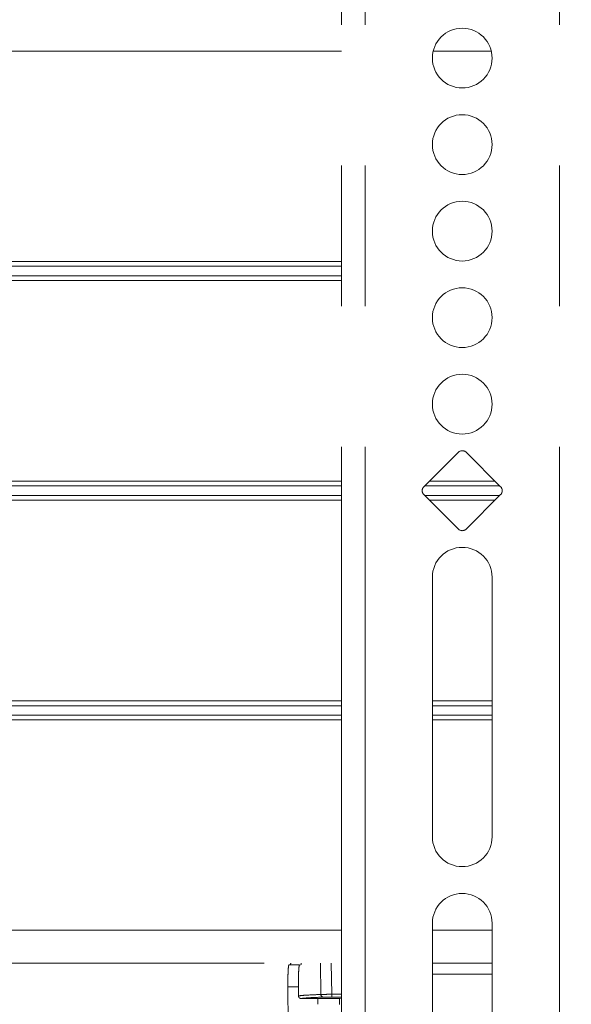
# Model space of a CAD drawing. Units: inches. Extents: x 8 to 265, y 4 to 173.
# Drawn here: x 53 to 57, y 83 to 88 of the extents above; entities that cross this region are included whole.
import ezdxf

# ---------------------------------------------------------------- set-up
doc = ezdxf.new("R2010")
doc.units = ezdxf.units.IN
doc.header["$LTSCALE"] = 16
doc.header["$MEASUREMENT"] = 0
doc.linetypes.add('PHANTOM', pattern=[0.5, 0.25, -0.05, 0.05, -0.05, 0.05, -0.05])
doc.layers.add('LAYER_1', color=5, linetype='Continuous')
doc.dimstyles.new('SLDDIMSTYLE1', dxfattribs={"dimtxt": 0, "dimasz": 0.64, "dimexe": 0, "dimexo": 0.0625, "dimgap": 0, "dimtad": 0, "dimtih": 1, "dimtoh": 1, "dimdec": 0, "dimrnd": 1e-09, "dimzin": 0, "dimdsep": 46, "dimtxsty": 'Standard', "dimblk1": 'DOT', "dimblk2": 'DOT', "dimsah": 1, "dimcen": 0.09, "dimadec": 0, "dimazin": 0, "dimtfac": 0.64, "dimtdec": 0, "dimtofl": 0, "dimtmove": 0, "dimatfit": 3, "dimldrblk": 'DOT', "dimfxl": 1, "dimfrac": 2, "dimtolj": 1, "dimtzin": 0, "dimarcsym": 0})

# ---------------------------------------------------------------- blocks, each defined once
blk = doc.blocks.new('_DOT')
at = {"color": 0, "linetype": 'ByBlock', "lineweight": -2}
blk.add_line((-0.5, 0), (-1, 0), dxfattribs=at)
at = {"color": 0, "linetype": 'ByBlock', "const_width": 0.5}
blk.add_lwpolyline([(-0.25, 0, 1), (0.25, 0, 1)], format="xyb", close=True, dxfattribs=at)

msp = doc.modelspace()

# ---------------------------------------------------------------- linework, layer by layer
at = {"color": 7, "linetype": 'PHANTOM', "lineweight": 0}
for p, q in [((55.2212, 93.9159), (55.2212, 77.4159)), ((55.3558, 93.9159), (55.3558, 77.4159)), ((56.4616, 93.9159), (56.4616, 77.4159)), ((55.8866, 85.8842), (55.6903, 85.688)), ((56.127, 85.688), (55.9308, 85.8842)), ((55.6903, 85.6438), (55.8866, 85.4476)), ((55.9308, 85.4476), (56.127, 85.6438)), ((55.7387, 83.6974), (55.7387, 85.1737)), ((56.0787, 85.1737), (56.0787, 83.6974)), ((55.7387, 81.7289), (55.7387, 83.2052)), ((56.0787, 83.2052), (56.0787, 81.7289)), ((50.7827, 82.9784), (55.2212, 82.9784)), ((54.9236, 82.9684), (54.9837, 82.9684)), ((55.7387, 82.9784), (56.0787, 82.9784)), ((56.0787, 82.9159), (55.7387, 82.9159)), ((54.9773, 82.8437), (54.9172, 82.8437)), ((54.9773, 82.8437), (54.9776, 82.7922)), ((54.9926, 82.7773), (55.088, 82.7773)), ((55.2212, 82.7787), (55.2111, 82.7782))]:
    msp.add_line(p, q, dxfattribs=at)
at = {"color": 8, "linetype": 'PHANTOM', "lineweight": 0}
for p, q in [((55.2212, 88.1659), (50.7827, 88.1659)), ((56.074, 88.1659), (55.7433, 88.1659)), ((55.2212, 86.97), (50.7827, 86.97)), ((55.2212, 86.9429), (50.7827, 86.9429)), ((55.2212, 86.8888), (50.7827, 86.8888)), ((55.2212, 86.8617), (50.7827, 86.8617)), ((55.2212, 85.72), (50.7827, 85.72)), ((55.2212, 85.6929), (50.7827, 85.6929)), ((56.122, 85.6929), (55.6953, 85.6929)), ((56.0949, 85.72), (55.7224, 85.72)), ((55.2212, 85.6388), (50.7827, 85.6388)), ((56.122, 85.6388), (55.6953, 85.6388)), ((55.2212, 85.6117), (50.7827, 85.6117)), ((56.0949, 85.6117), (55.7224, 85.6117)), ((55.2212, 84.47), (50.7827, 84.47)), ((56.0787, 84.47), (55.7387, 84.47)), ((55.2212, 84.4429), (50.7827, 84.4429)), ((56.0787, 84.4429), (55.7387, 84.4429)), ((55.2212, 84.3888), (50.7827, 84.3888)), ((55.2212, 84.3617), (50.7827, 84.3617)), ((56.0787, 84.3888), (55.7387, 84.3888)), ((56.0787, 84.3617), (55.7387, 84.3617)), ((55.2212, 83.1659), (50.7827, 83.1659)), ((56.0787, 83.1659), (55.7387, 83.1659)), ((55.1021, 82.9784), (55.105, 82.8005)), ((55.1665, 82.8014), (55.164, 82.9784)), ((55.2212, 82.786), (55.1669, 82.7859))]:
    msp.add_line(p, q, dxfattribs=at)
at = {"color": 7, "linetype": 'PHANTOM', "lineweight": 0}
for centre in [(55.9087, 88.1265), (55.9087, 87.6344), (55.9087, 87.1423), (55.9087, 86.6501), (55.9087, 86.158)]:
    msp.add_circle(centre, 0.17, dxfattribs=at)
for centre, radius, start, end in [((55.9087, 85.8621), 0.0313, 45, 135), ((55.7124, 85.6659), 0.0313, 135, 225), ((56.1049, 85.6659), 0.0313, 315, 45), ((55.9087, 85.4697), 0.0313, 225, 315), ((55.9087, 85.1737), 0.17, 0, 180), ((55.9087, 83.6974), 0.17, 180, 0), ((55.9087, 83.2052), 0.17, 0, 180), ((55.1198, 82.8004), 0.0149, 179.7663, 269.172), ((55.2988, 82.7975), 0.1324, 178.325, 185.0296)]:
    msp.add_arc(centre, radius, start, end, dxfattribs=at)
for centre, major_axis, ratio, start_param, end_param in [((47.0873, 82.9684), (0, 45.25), 0.176814, 4.707441, 4.708166), ((47.2104, 82.9684), (0, 45.375), 0.176327, 4.707434, 4.708197)]:
    msp.add_ellipse(centre, major_axis=major_axis, ratio=ratio, start_param=start_param, end_param=end_param, dxfattribs=at)
for points, knots in [([(54.9172, 82.8437), (54.9172, 82.8578), (54.9172, 82.8858), (54.918, 82.9232), (54.9195, 82.9514), (54.9214, 82.9663), (54.923, 82.9678), (54.9236, 82.9684)], [0, 0, 0, 0, 0.2146822, 0.4293637, 0.6440755, 0.8589689, 1, 1, 1, 1]), ([(54.9336, 82.9784), (54.9332, 82.9765), (54.9316, 82.9687), (54.9301, 82.9685), (54.9289, 82.9684)], [0, 0, 0, 0, 0.242279, 1, 1, 1, 1]), ([(54.9837, 82.9684), (54.9828, 82.967), (54.9809, 82.9642), (54.979, 82.9426), (54.9777, 82.9109), (54.9772, 82.8758), (54.9773, 82.8528), (54.9773, 82.8437)], [0, 0, 0, 0, 0.215458, 0.430931, 0.64607, 0.86089, 1, 1, 1, 1]), ([(54.9937, 82.9784), (54.9933, 82.9761), (54.9917, 82.9687), (54.9902, 82.9685), (54.9891, 82.9684)], [0, 0, 0, 0, 0.30866, 1, 1, 1, 1]), ([(54.9172, 82.8437), (54.9199, 82.4663), (54.9252, 81.7114), (54.9408, 80.5789), (54.9621, 79.4466), (54.9832, 78.6933), (54.9938, 78.3166)], [0, 0, 0, 0, 0.2495869, 0.4993373, 0.7495842, 1, 1, 1, 1]), ([(54.9776, 82.7922), (54.978, 82.7923), (54.9804, 82.7927), (54.9935, 82.7945), (55.028, 82.7972), (55.0826, 82.7996), (55.105, 82.8005)], [0, 0, 0, 0, 0.031078, 0.155397, 0.653112, 1, 1, 1, 1]), ([(54.9926, 82.7773), (54.9909, 82.7774), (54.9875, 82.7778), (54.983, 82.7804), (54.9796, 82.7842), (54.9778, 82.7884), (54.9777, 82.7911), (54.9776, 82.7922)], [0, 0, 0, 0, 0.215773, 0.431552, 0.64717, 0.862568, 1, 1, 1, 1]), ([(55.1196, 82.7856), (55.0882, 82.7842), (55.025, 82.7815), (55.0034, 82.7787), (54.9926, 82.7773)], [0, 0, 0, 0, 0.498091, 1, 1, 1, 1]), ([(55.088, 82.7773), (55.1021, 82.7773), (55.1302, 82.7773), (55.1676, 82.7775), (55.196, 82.7778), (55.2078, 82.778), (55.2108, 82.7782), (55.2111, 82.7782)], [0, 0, 0, 0, 0.2415616, 0.4831228, 0.7246944, 0.9662857, 1, 1, 1, 1]), ([(55.105, 82.8005), (55.1073, 82.8006), (55.1119, 82.8008), (55.1271, 82.8011), (55.1459, 82.8013), (55.1598, 82.8014), (55.1665, 82.8014)], [0, 0, 0, 0, 0.255454, 0.510909, 0.766365, 1, 1, 1, 1]), ([(55.1669, 82.7859), (55.1618, 82.7859), (55.1511, 82.7859), (55.1366, 82.7858), (55.1249, 82.7857), (55.1214, 82.7856), (55.1196, 82.7856)], [0, 0, 0, 0, 0.233622, 0.489077, 0.744538, 1, 1, 1, 1])]:
    msp.add_open_spline(points, degree=3, knots=knots, dxfattribs=at)
at = {"color": 8, "linetype": 'PHANTOM', "lineweight": 0}
msp.add_open_spline([(55.1665, 82.8014), (55.1765, 82.8014), (55.1947, 82.8014), (55.2129, 82.8014), (55.2212, 82.8014)], degree=3, knots=[0, 0, 0, 0, 0.548544, 1, 1, 1, 1], dxfattribs=at)

# ---------------------------------------------------------------- leaders
at = {"layer": 'LAYER_1'}
msp.add_leader([(62.5539, 96.6468), (42.3505, 86.8811), (38.3505, 86.8811)], dimstyle='SLDDIMSTYLE1', dxfattribs=at)

doc.saveas('drawing.dxf')
